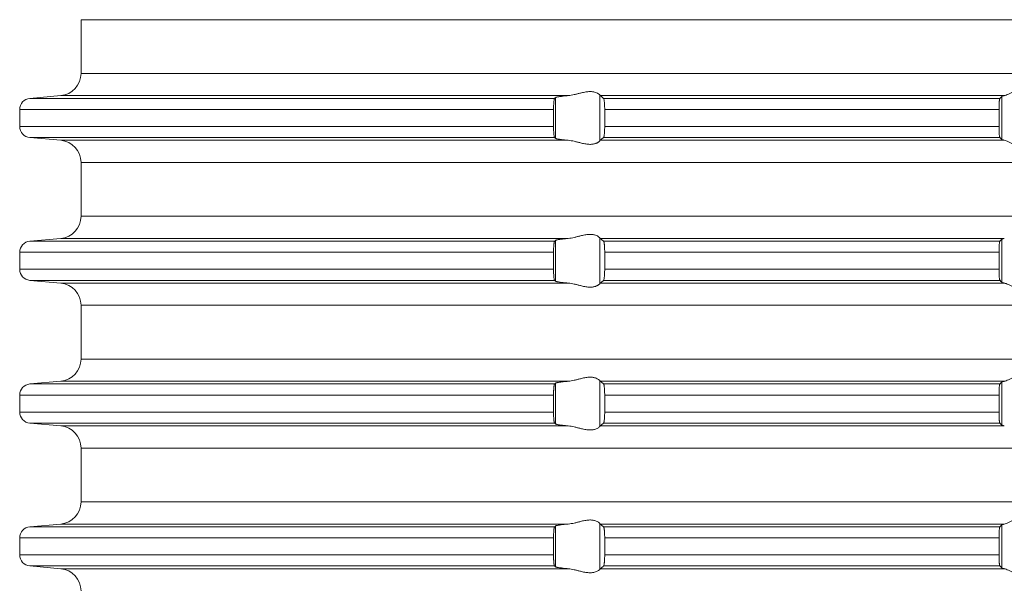
# Model space of a CAD drawing. Units: millimetres. Extents: x 2673 to 4786, y 0 to 1485.
# Drawn here: x 4001 to 4046, y 534 to 559 of the extents above; entities that cross this region are included whole.
import ezdxf

# ---------------------------------------------------------------- set-up
doc = ezdxf.new("R2010")
doc.units = ezdxf.units.MM
doc.layers.add('вспомогательный', color=140, linetype='Continuous', lineweight=20)

# ---------------------------------------------------------------- blocks, each defined once
blk = doc.blocks.new('HL85N-200__1', base_point=(-1294, -645.598))
at = {"layer": 'вспомогательный', "linetype": 'Continuous'}
for p, q in [((-1236.25, -597.602), (-1236.25, -595.194)), ((-1131.75, -595.194), (-1236.25, -595.194)), ((-1131.75, -597.602), (-1236.25, -597.602)), ((-1237.163, -598.598), (-1238.544, -598.719)), ((-1214.426, -598.598), (-1237.163, -598.598)), ((-1213.004, -600.616), (-1213.004, -598.581)), ((-1194.886, -598.598), (-1212.991, -598.598)), ((-1215.035, -598.719), (-1238.544, -598.719)), ((-1214.996, -600.511), (-1214.996, -598.685)), ((-1195.083, -598.719), (-1212.839, -598.719)), ((-1194.996, -600.564), (-1194.996, -598.632)), ((-1239, -599.217), (-1239, -599.979)), ((-1215.08, -599.217), (-1239, -599.217)), ((-1215.08, -599.217), (-1215.08, -599.979)), ((-1195.123, -599.217), (-1212.789, -599.217)), ((-1212.789, -599.217), (-1212.789, -599.979)), ((-1195.123, -599.217), (-1195.123, -599.979)), ((-1215.08, -599.979), (-1239, -599.979)), ((-1195.123, -599.979), (-1212.789, -599.979)), ((-1237.163, -600.598), (-1238.544, -600.477)), ((-1215.035, -600.477), (-1238.544, -600.477)), ((-1214.426, -600.598), (-1237.163, -600.598)), ((-1194.886, -600.598), (-1212.991, -600.598)), ((-1195.083, -600.477), (-1212.839, -600.477)), ((-1236.25, -604.002), (-1236.25, -601.594)), ((-1131.75, -601.594), (-1236.25, -601.594)), ((-1131.75, -604.002), (-1236.25, -604.002)), ((-1237.163, -604.998), (-1238.544, -605.119)), ((-1215.035, -605.119), (-1238.544, -605.119)), ((-1214.426, -604.998), (-1237.163, -604.998)), ((-1214.996, -606.911), (-1214.996, -605.085)), ((-1213.004, -607.016), (-1213.004, -604.981)), ((-1194.886, -604.998), (-1212.991, -604.998)), ((-1195.083, -605.119), (-1212.839, -605.119)), ((-1194.996, -606.964), (-1194.996, -605.032)), ((-1239, -605.617), (-1239, -606.379)), ((-1215.08, -605.617), (-1239, -605.617)), ((-1215.08, -605.617), (-1215.08, -606.379)), ((-1212.789, -605.617), (-1212.789, -606.379)), ((-1195.123, -605.617), (-1212.789, -605.617)), ((-1195.123, -605.617), (-1195.123, -606.379)), ((-1215.08, -606.379), (-1239, -606.379)), ((-1195.123, -606.379), (-1212.789, -606.379)), ((-1237.163, -606.998), (-1238.544, -606.877)), ((-1215.035, -606.877), (-1238.544, -606.877)), ((-1214.426, -606.998), (-1237.163, -606.998)), ((-1194.886, -606.998), (-1212.991, -606.998)), ((-1195.083, -606.877), (-1212.839, -606.877)), ((-1236.25, -610.402), (-1236.25, -607.994)), ((-1131.75, -607.994), (-1236.25, -607.994)), ((-1131.75, -610.402), (-1236.25, -610.402)), ((-1237.163, -611.398), (-1238.544, -611.519)), ((-1214.426, -611.398), (-1237.163, -611.398)), ((-1213.004, -613.416), (-1213.004, -611.381)), ((-1194.886, -611.398), (-1212.991, -611.398)), ((-1215.035, -611.519), (-1238.544, -611.519)), ((-1214.996, -613.311), (-1214.996, -611.485)), ((-1195.083, -611.519), (-1212.839, -611.519)), ((-1194.996, -613.364), (-1194.996, -611.432)), ((-1239, -612.017), (-1239, -612.779)), ((-1215.08, -612.017), (-1239, -612.017)), ((-1215.08, -612.017), (-1215.08, -612.779)), ((-1195.123, -612.017), (-1212.789, -612.017)), ((-1212.789, -612.017), (-1212.789, -612.779)), ((-1195.123, -612.017), (-1195.123, -612.779)), ((-1215.08, -612.779), (-1239, -612.779)), ((-1195.123, -612.779), (-1212.789, -612.779)), ((-1237.163, -613.398), (-1238.544, -613.277)), ((-1215.035, -613.277), (-1238.544, -613.277)), ((-1214.426, -613.398), (-1237.163, -613.398)), ((-1194.886, -613.398), (-1212.991, -613.398)), ((-1195.083, -613.277), (-1212.839, -613.277)), ((-1236.25, -616.802), (-1236.25, -614.394)), ((-1131.75, -614.394), (-1236.25, -614.394)), ((-1131.75, -616.802), (-1236.25, -616.802)), ((-1237.163, -617.798), (-1238.544, -617.919)), ((-1215.035, -617.919), (-1238.544, -617.919)), ((-1214.426, -617.798), (-1237.163, -617.798)), ((-1214.996, -619.711), (-1214.996, -617.885)), ((-1213.004, -619.816), (-1213.004, -617.781)), ((-1194.886, -617.798), (-1212.991, -617.798)), ((-1195.083, -617.919), (-1212.839, -617.919)), ((-1194.996, -619.764), (-1194.996, -617.832)), ((-1239, -618.417), (-1239, -619.179)), ((-1215.08, -618.417), (-1239, -618.417)), ((-1215.08, -618.417), (-1215.08, -619.179)), ((-1212.789, -618.417), (-1212.789, -619.179)), ((-1195.123, -618.417), (-1212.789, -618.417)), ((-1195.123, -618.417), (-1195.123, -619.179)), ((-1215.08, -619.179), (-1239, -619.179)), ((-1195.123, -619.179), (-1212.789, -619.179)), ((-1237.163, -619.798), (-1238.544, -619.677)), ((-1215.035, -619.677), (-1238.544, -619.677)), ((-1214.426, -619.798), (-1237.163, -619.798)), ((-1194.886, -619.798), (-1212.991, -619.798)), ((-1195.083, -619.677), (-1212.839, -619.677))]:
    blk.add_line(p, q, dxfattribs=at)
for centre, radius, start, end in [((-1237.25, -597.602), 1, 275, 0), ((-1238.5, -599.217), 0.5, 95, 180), ((-1238.5, -599.979), 0.5, 180, 265), ((-1237.25, -601.594), 1, 0, 85), ((-1237.25, -604.002), 1, 275, 0), ((-1238.5, -605.617), 0.5, 95, 180), ((-1238.5, -606.379), 0.5, 180, 265), ((-1237.25, -607.994), 1, 0, 85), ((-1237.25, -610.402), 1, 275, 0), ((-1238.5, -612.017), 0.5, 95, 180), ((-1238.5, -612.779), 0.5, 180, 265), ((-1237.25, -614.394), 1, 0, 85), ((-1237.25, -616.802), 1, 275, 0), ((-1238.5, -618.417), 0.5, 95, 180), ((-1238.5, -619.179), 0.5, 180, 265), ((-1237.25, -620.794), 1, 0, 85)]:
    blk.add_arc(centre, radius, start, end, dxfattribs=at)
for points in [[(-1214.996, -598.685), (-1214.987, -598.68), (-1214.97, -598.673), (-1214.94, -598.664), (-1214.881, -598.652), (-1214.82, -598.642), (-1214.776, -598.635), (-1214.718, -598.628), (-1214.645, -598.619), (-1214.527, -598.607), (-1214.426, -598.598)], [(-1213.004, -598.581), (-1213.026, -598.553), (-1213.068, -598.519), (-1213.119, -598.487), (-1213.205, -598.451), (-1213.276, -598.432), (-1213.339, -598.421), (-1213.421, -598.415), (-1213.502, -598.417), (-1213.685, -598.441), (-1213.875, -598.483), (-1214.014, -598.518), (-1214.154, -598.553), (-1214.291, -598.58), (-1214.426, -598.598)], [(-1213.004, -598.581), (-1213.001, -598.586), (-1212.997, -598.591), (-1212.994, -598.595), (-1212.991, -598.598)], [(-1212.839, -598.719), (-1212.877, -598.689), (-1212.915, -598.658), (-1212.953, -598.628), (-1212.991, -598.598)], [(-1194.996, -598.632), (-1194.981, -598.623), (-1194.96, -598.615), (-1194.927, -598.607), (-1194.886, -598.598)], [(-1193.006, -598.598), (-1193.035, -598.574), (-1193.086, -598.531), (-1193.158, -598.474), (-1193.244, -598.412), (-1193.318, -598.363), (-1193.383, -598.323), (-1193.469, -598.279), (-1193.548, -598.245), (-1193.683, -598.206), (-1193.813, -598.194), (-1193.951, -598.207), (-1194.093, -598.245), (-1194.188, -598.281), (-1194.284, -598.323), (-1194.374, -598.367), (-1194.462, -598.412), (-1194.585, -598.475), (-1194.701, -598.531), (-1194.801, -598.574), (-1194.886, -598.598)], [(-1215.035, -598.719), (-1215.043, -598.734), (-1215.052, -598.764), (-1215.06, -598.817), (-1215.066, -598.868), (-1215.069, -598.904), (-1215.073, -598.956), (-1215.077, -599.025), (-1215.079, -599.102), (-1215.08, -599.168), (-1215.08, -599.217)], [(-1214.996, -598.685), (-1215.006, -598.694), (-1215.015, -598.702), (-1215.025, -598.711), (-1215.035, -598.719)], [(-1212.789, -599.217), (-1212.79, -599.161), (-1212.791, -599.114), (-1212.792, -599.07), (-1212.794, -599.018), (-1212.796, -598.974), (-1212.8, -598.92), (-1212.806, -598.861), (-1212.812, -598.812), (-1212.821, -598.761), (-1212.83, -598.733), (-1212.839, -598.719)], [(-1195.083, -598.719), (-1195.087, -598.726), (-1195.091, -598.736), (-1195.095, -598.751), (-1195.099, -598.768), (-1195.102, -598.793), (-1195.106, -598.817), (-1195.109, -598.849), (-1195.112, -598.879), (-1195.116, -598.953), (-1195.12, -599.035), (-1195.121, -599.068), (-1195.122, -599.109), (-1195.123, -599.159), (-1195.123, -599.217)], [(-1194.996, -598.632), (-1195.018, -598.654), (-1195.04, -598.676), (-1195.061, -598.697), (-1195.083, -598.719)], [(-1215.08, -599.979), (-1215.08, -600.041), (-1215.079, -600.095), (-1215.078, -600.139), (-1215.077, -600.172), (-1215.073, -600.241), (-1215.069, -600.293), (-1215.066, -600.329), (-1215.059, -600.387), (-1215.052, -600.433), (-1215.047, -600.451), (-1215.043, -600.463), (-1215.039, -600.471), (-1215.035, -600.477)], [(-1212.839, -600.477), (-1212.83, -600.463), (-1212.821, -600.435), (-1212.817, -600.416), (-1212.813, -600.393), (-1212.81, -600.368), (-1212.806, -600.336), (-1212.8, -600.277), (-1212.796, -600.223), (-1212.794, -600.179), (-1212.792, -600.131), (-1212.791, -600.082), (-1212.79, -600.031), (-1212.789, -599.979)], [(-1195.123, -599.979), (-1195.123, -600.027), (-1195.122, -600.089), (-1195.12, -600.161), (-1195.118, -600.205), (-1195.116, -600.259), (-1195.112, -600.318), (-1195.106, -600.38), (-1195.099, -600.428), (-1195.091, -600.461), (-1195.083, -600.477)], [(-1215.035, -600.477), (-1215.025, -600.486), (-1215.015, -600.494), (-1215.006, -600.503), (-1214.996, -600.511)], [(-1214.426, -600.598), (-1214.514, -600.59), (-1214.587, -600.583), (-1214.645, -600.577), (-1214.729, -600.567), (-1214.82, -600.555), (-1214.888, -600.543), (-1214.94, -600.532), (-1214.97, -600.524), (-1214.987, -600.517), (-1214.996, -600.511)], [(-1214.426, -600.598), (-1214.291, -600.616), (-1214.154, -600.644), (-1214.014, -600.678), (-1213.875, -600.713), (-1213.685, -600.756), (-1213.502, -600.779), (-1213.421, -600.781), (-1213.339, -600.775), (-1213.276, -600.765), (-1213.205, -600.745), (-1213.169, -600.732), (-1213.127, -600.713), (-1213.101, -600.699), (-1213.068, -600.678), (-1213.026, -600.644), (-1213.004, -600.616)], [(-1212.991, -600.598), (-1212.994, -600.601), (-1212.997, -600.605), (-1213.001, -600.61), (-1213.004, -600.616)], [(-1212.991, -600.598), (-1212.953, -600.568), (-1212.915, -600.538), (-1212.877, -600.508), (-1212.839, -600.477)], [(-1195.083, -600.477), (-1195.061, -600.499), (-1195.04, -600.521), (-1195.018, -600.542), (-1194.996, -600.564)], [(-1194.886, -600.598), (-1194.927, -600.59), (-1194.96, -600.581), (-1194.983, -600.573), (-1194.996, -600.564)], [(-1194.886, -600.598), (-1194.801, -600.623), (-1194.701, -600.665), (-1194.585, -600.722), (-1194.462, -600.785), (-1194.374, -600.83), (-1194.284, -600.873), (-1194.188, -600.916), (-1194.093, -600.952), (-1193.951, -600.99), (-1193.813, -601.003), (-1193.683, -600.99), (-1193.548, -600.952), (-1193.469, -600.918), (-1193.383, -600.873), (-1193.318, -600.834), (-1193.244, -600.785), (-1193.158, -600.722), (-1193.086, -600.665), (-1193.035, -600.623), (-1193.006, -600.598)], [(-1215.035, -605.119), (-1215.043, -605.134), (-1215.052, -605.164), (-1215.06, -605.217), (-1215.066, -605.268), (-1215.072, -605.341), (-1215.077, -605.425), (-1215.08, -605.519), (-1215.08, -605.617)], [(-1214.996, -605.085), (-1215.006, -605.094), (-1215.015, -605.102), (-1215.025, -605.111), (-1215.035, -605.119)], [(-1214.996, -605.085), (-1214.987, -605.08), (-1214.97, -605.073), (-1214.94, -605.064), (-1214.881, -605.052), (-1214.82, -605.042), (-1214.776, -605.035), (-1214.718, -605.028), (-1214.645, -605.019), (-1214.54, -605.008), (-1214.426, -604.998)], [(-1213.004, -604.981), (-1213.026, -604.953), (-1213.068, -604.919), (-1213.119, -604.887), (-1213.205, -604.851), (-1213.276, -604.832), (-1213.339, -604.821), (-1213.421, -604.815), (-1213.502, -604.817), (-1213.685, -604.841), (-1213.875, -604.883), (-1214.014, -604.918), (-1214.154, -604.953), (-1214.291, -604.98), (-1214.426, -604.998)], [(-1213.004, -604.981), (-1213.001, -604.986), (-1212.997, -604.991), (-1212.994, -604.995), (-1212.991, -604.998)], [(-1212.839, -605.119), (-1212.877, -605.089), (-1212.915, -605.058), (-1212.953, -605.028), (-1212.991, -604.998)], [(-1212.789, -605.617), (-1212.79, -605.581), (-1212.79, -605.534), (-1212.792, -605.479), (-1212.794, -605.418), (-1212.797, -605.364), (-1212.8, -605.32), (-1212.803, -605.286), (-1212.806, -605.261), (-1212.809, -605.231), (-1212.813, -605.204), (-1212.818, -605.179), (-1212.821, -605.161), (-1212.826, -605.145), (-1212.83, -605.133), (-1212.835, -605.124), (-1212.839, -605.119)], [(-1195.083, -605.119), (-1195.091, -605.136), (-1195.099, -605.168), (-1195.107, -605.226), (-1195.112, -605.279), (-1195.114, -605.315), (-1195.117, -605.367), (-1195.12, -605.435), (-1195.121, -605.481), (-1195.123, -605.542), (-1195.123, -605.617)], [(-1194.996, -605.032), (-1195.018, -605.054), (-1195.04, -605.076), (-1195.061, -605.097), (-1195.083, -605.119)], [(-1194.996, -605.032), (-1194.984, -605.025), (-1194.96, -605.015), (-1194.931, -605.007), (-1194.886, -604.998)], [(-1215.08, -606.379), (-1215.08, -606.429), (-1215.079, -606.495), (-1215.077, -606.572), (-1215.073, -606.641), (-1215.069, -606.693), (-1215.066, -606.729), (-1215.059, -606.787), (-1215.052, -606.833), (-1215.043, -606.862), (-1215.035, -606.877)], [(-1212.839, -606.877), (-1212.83, -606.863), (-1212.821, -606.835), (-1212.813, -606.792), (-1212.806, -606.736), (-1212.8, -606.677), (-1212.796, -606.623), (-1212.794, -606.579), (-1212.791, -606.481), (-1212.789, -606.379)], [(-1195.123, -606.379), (-1195.122, -606.472), (-1195.12, -606.561), (-1195.118, -606.614), (-1195.116, -606.657), (-1195.113, -606.692), (-1195.112, -606.718), (-1195.109, -606.752), (-1195.104, -606.79), (-1195.099, -606.828), (-1195.095, -606.845), (-1195.091, -606.861), (-1195.087, -606.872), (-1195.083, -606.877)], [(-1215.035, -606.877), (-1215.025, -606.886), (-1215.015, -606.894), (-1215.006, -606.903), (-1214.996, -606.911)], [(-1214.426, -606.998), (-1214.553, -606.987), (-1214.645, -606.977), (-1214.749, -606.965), (-1214.82, -606.955), (-1214.895, -606.942), (-1214.94, -606.932), (-1214.973, -606.922), (-1214.996, -606.911)], [(-1214.426, -606.998), (-1214.291, -607.016), (-1214.154, -607.044), (-1214.014, -607.078), (-1213.875, -607.113), (-1213.685, -607.156), (-1213.502, -607.179), (-1213.421, -607.181), (-1213.339, -607.175), (-1213.276, -607.165), (-1213.205, -607.145), (-1213.169, -607.132), (-1213.127, -607.113), (-1213.093, -607.094), (-1213.068, -607.078), (-1213.026, -607.044), (-1213.004, -607.016)], [(-1212.991, -606.998), (-1212.994, -607.001), (-1212.997, -607.005), (-1213.001, -607.01), (-1213.004, -607.016)], [(-1212.991, -606.998), (-1212.953, -606.968), (-1212.915, -606.938), (-1212.877, -606.908), (-1212.839, -606.877)], [(-1195.083, -606.877), (-1195.061, -606.899), (-1195.04, -606.921), (-1195.018, -606.942), (-1194.996, -606.964)], [(-1194.886, -606.998), (-1194.927, -606.99), (-1194.96, -606.981), (-1194.984, -606.972), (-1194.996, -606.964)], [(-1194.886, -606.998), (-1194.801, -607.023), (-1194.701, -607.065), (-1194.585, -607.122), (-1194.462, -607.185), (-1194.374, -607.23), (-1194.284, -607.273), (-1194.188, -607.316), (-1194.093, -607.352), (-1193.951, -607.39), (-1193.813, -607.403), (-1193.683, -607.39), (-1193.548, -607.352), (-1193.469, -607.318), (-1193.383, -607.273), (-1193.318, -607.234), (-1193.244, -607.185), (-1193.158, -607.122), (-1193.086, -607.065), (-1193.035, -607.023), (-1193.006, -606.998)], [(-1214.996, -611.485), (-1214.976, -611.475), (-1214.94, -611.464), (-1214.895, -611.455), (-1214.82, -611.442), (-1214.749, -611.432), (-1214.645, -611.419), (-1214.527, -611.407), (-1214.426, -611.398)], [(-1213.004, -611.381), (-1213.026, -611.353), (-1213.068, -611.319), (-1213.126, -611.284), (-1213.205, -611.251), (-1213.276, -611.232), (-1213.339, -611.221), (-1213.421, -611.215), (-1213.502, -611.217), (-1213.685, -611.241), (-1213.875, -611.283), (-1214.014, -611.318), (-1214.154, -611.353), (-1214.291, -611.38), (-1214.426, -611.398)], [(-1213.004, -611.381), (-1213.001, -611.386), (-1212.997, -611.391), (-1212.994, -611.395), (-1212.991, -611.398)], [(-1212.839, -611.519), (-1212.877, -611.489), (-1212.915, -611.458), (-1212.953, -611.428), (-1212.991, -611.398)], [(-1194.996, -611.432), (-1194.981, -611.423), (-1194.96, -611.415), (-1194.931, -611.407), (-1194.886, -611.398)], [(-1193.006, -611.398), (-1193.035, -611.374), (-1193.086, -611.331), (-1193.158, -611.274), (-1193.244, -611.212), (-1193.318, -611.163), (-1193.383, -611.123), (-1193.469, -611.079), (-1193.548, -611.045), (-1193.683, -611.006), (-1193.813, -610.994), (-1193.951, -611.007), (-1194.093, -611.045), (-1194.188, -611.081), (-1194.284, -611.123), (-1194.374, -611.167), (-1194.462, -611.212), (-1194.585, -611.275), (-1194.701, -611.331), (-1194.801, -611.374), (-1194.886, -611.398)], [(-1215.035, -611.519), (-1215.039, -611.525), (-1215.043, -611.534), (-1215.047, -611.547), (-1215.052, -611.564), (-1215.058, -611.599), (-1215.063, -611.635), (-1215.066, -611.668), (-1215.07, -611.712), (-1215.073, -611.755), (-1215.075, -611.793), (-1215.077, -611.825), (-1215.078, -611.858), (-1215.079, -611.902), (-1215.08, -611.955), (-1215.08, -612.017)], [(-1214.996, -611.485), (-1215.006, -611.494), (-1215.015, -611.502), (-1215.025, -611.511), (-1215.035, -611.519)], [(-1212.789, -612.017), (-1212.791, -611.915), (-1212.794, -611.818), (-1212.796, -611.774), (-1212.8, -611.72), (-1212.806, -611.661), (-1212.809, -611.63), (-1212.815, -611.595), (-1212.821, -611.561), (-1212.826, -611.546), (-1212.83, -611.533), (-1212.834, -611.525), (-1212.839, -611.519)], [(-1195.083, -611.519), (-1195.087, -611.525), (-1195.091, -611.536), (-1195.095, -611.549), (-1195.099, -611.568), (-1195.106, -611.617), (-1195.112, -611.679), (-1195.113, -611.705), (-1195.116, -611.739), (-1195.118, -611.783), (-1195.12, -611.835), (-1195.122, -611.925), (-1195.123, -612.017)], [(-1194.996, -611.432), (-1195.018, -611.454), (-1195.04, -611.476), (-1195.061, -611.497), (-1195.083, -611.519)], [(-1215.08, -612.779), (-1215.08, -612.841), (-1215.079, -612.895), (-1215.078, -612.939), (-1215.077, -612.972), (-1215.074, -613.025), (-1215.071, -613.069), (-1215.069, -613.104), (-1215.066, -613.129), (-1215.063, -613.162), (-1215.059, -613.188), (-1215.055, -613.214), (-1215.052, -613.233), (-1215.047, -613.251), (-1215.043, -613.263), (-1215.039, -613.272), (-1215.035, -613.277)], [(-1212.839, -613.277), (-1212.83, -613.263), (-1212.821, -613.235), (-1212.812, -613.184), (-1212.806, -613.136), (-1212.799, -613.062), (-1212.794, -612.979), (-1212.792, -612.931), (-1212.791, -612.882), (-1212.79, -612.836), (-1212.789, -612.779)], [(-1195.123, -612.779), (-1195.123, -612.837), (-1195.122, -612.887), (-1195.121, -612.929), (-1195.12, -612.961), (-1195.116, -613.044), (-1195.112, -613.118), (-1195.109, -613.152), (-1195.104, -613.19), (-1195.099, -613.228), (-1195.095, -613.248), (-1195.091, -613.261), (-1195.087, -613.271), (-1195.083, -613.277)], [(-1215.035, -613.277), (-1215.025, -613.286), (-1215.015, -613.294), (-1215.006, -613.303), (-1214.996, -613.311)], [(-1214.426, -613.398), (-1214.514, -613.39), (-1214.587, -613.383), (-1214.645, -613.377), (-1214.729, -613.367), (-1214.82, -613.355), (-1214.881, -613.345), (-1214.94, -613.332), (-1214.97, -613.324), (-1214.987, -613.317), (-1214.996, -613.311)], [(-1214.426, -613.398), (-1214.291, -613.416), (-1214.154, -613.444), (-1214.014, -613.478), (-1213.875, -613.513), (-1213.685, -613.556), (-1213.502, -613.579), (-1213.421, -613.581), (-1213.339, -613.575), (-1213.276, -613.565), (-1213.205, -613.545), (-1213.126, -613.513), (-1213.068, -613.478), (-1213.026, -613.444), (-1213.004, -613.416)], [(-1212.991, -613.398), (-1212.994, -613.401), (-1212.997, -613.405), (-1213.001, -613.41), (-1213.004, -613.416)], [(-1212.991, -613.398), (-1212.953, -613.368), (-1212.915, -613.338), (-1212.877, -613.308), (-1212.839, -613.277)], [(-1195.083, -613.277), (-1195.061, -613.299), (-1195.04, -613.321), (-1195.018, -613.342), (-1194.996, -613.364)], [(-1194.886, -613.398), (-1194.927, -613.39), (-1194.96, -613.381), (-1194.984, -613.372), (-1194.996, -613.364)], [(-1193.006, -617.798), (-1193.035, -617.774), (-1193.086, -617.731), (-1193.158, -617.674), (-1193.244, -617.612), (-1193.318, -617.563), (-1193.383, -617.523), (-1193.469, -617.479), (-1193.548, -617.445), (-1193.683, -617.406), (-1193.813, -617.394), (-1193.951, -617.407), (-1194.093, -617.445), (-1194.188, -617.481), (-1194.284, -617.523), (-1194.374, -617.567), (-1194.462, -617.612), (-1194.585, -617.675), (-1194.701, -617.731), (-1194.801, -617.774), (-1194.886, -617.798)], [(-1215.035, -617.919), (-1215.039, -617.924), (-1215.043, -617.934), (-1215.047, -617.947), (-1215.052, -617.964), (-1215.057, -617.993), (-1215.062, -618.027), (-1215.066, -618.068), (-1215.069, -618.093), (-1215.071, -618.128), (-1215.074, -618.171), (-1215.077, -618.225), (-1215.08, -618.319), (-1215.08, -618.417)], [(-1214.996, -617.885), (-1215.006, -617.894), (-1215.015, -617.902), (-1215.025, -617.911), (-1215.035, -617.919)], [(-1214.996, -617.885), (-1214.976, -617.875), (-1214.94, -617.864), (-1214.881, -617.852), (-1214.82, -617.842), (-1214.739, -617.83), (-1214.645, -617.819), (-1214.553, -617.81), (-1214.426, -617.798)], [(-1213.004, -617.781), (-1213.026, -617.753), (-1213.068, -617.719), (-1213.126, -617.684), (-1213.205, -617.651), (-1213.276, -617.632), (-1213.339, -617.621), (-1213.421, -617.615), (-1213.502, -617.617), (-1213.685, -617.641), (-1213.875, -617.683), (-1214.014, -617.718), (-1214.154, -617.753), (-1214.291, -617.78), (-1214.426, -617.798)], [(-1213.004, -617.781), (-1213.001, -617.786), (-1212.997, -617.791), (-1212.994, -617.795), (-1212.991, -617.798)], [(-1212.839, -617.919), (-1212.877, -617.889), (-1212.915, -617.858), (-1212.953, -617.828), (-1212.991, -617.798)], [(-1212.789, -618.417), (-1212.79, -618.381), (-1212.79, -618.334), (-1212.792, -618.279), (-1212.794, -618.218), (-1212.797, -618.164), (-1212.8, -618.12), (-1212.803, -618.086), (-1212.806, -618.061), (-1212.809, -618.03), (-1212.815, -617.995), (-1212.821, -617.961), (-1212.826, -617.946), (-1212.83, -617.933), (-1212.835, -617.924), (-1212.839, -617.919)], [(-1195.083, -617.919), (-1195.091, -617.936), (-1195.099, -617.968), (-1195.107, -618.026), (-1195.112, -618.079), (-1195.116, -618.138), (-1195.118, -618.192), (-1195.12, -618.235), (-1195.122, -618.308), (-1195.123, -618.369), (-1195.123, -618.417)], [(-1194.996, -617.832), (-1195.018, -617.854), (-1195.04, -617.876), (-1195.061, -617.897), (-1195.083, -617.919)], [(-1194.996, -617.832), (-1194.983, -617.824), (-1194.96, -617.815), (-1194.924, -617.806), (-1194.886, -617.798)], [(-1215.08, -619.179), (-1215.08, -619.277), (-1215.077, -619.372), (-1215.075, -619.416), (-1215.071, -619.47), (-1215.066, -619.529), (-1215.063, -619.558), (-1215.059, -619.588), (-1215.055, -619.614), (-1215.052, -619.633), (-1215.043, -619.662), (-1215.035, -619.677)], [(-1212.839, -619.677), (-1212.835, -619.672), (-1212.83, -619.663), (-1212.825, -619.65), (-1212.821, -619.635), (-1212.813, -619.592), (-1212.806, -619.536), (-1212.803, -619.511), (-1212.8, -619.476), (-1212.797, -619.432), (-1212.794, -619.379), (-1212.792, -619.318), (-1212.79, -619.263), (-1212.79, -619.216), (-1212.789, -619.179)], [(-1195.123, -619.179), (-1195.123, -619.237), (-1195.122, -619.287), (-1195.121, -619.329), (-1195.12, -619.361), (-1195.116, -619.444), (-1195.112, -619.518), (-1195.109, -619.552), (-1195.104, -619.59), (-1195.099, -619.628), (-1195.095, -619.648), (-1195.091, -619.661), (-1195.087, -619.672), (-1195.083, -619.677)], [(-1215.035, -619.677), (-1215.025, -619.686), (-1215.015, -619.694), (-1215.006, -619.703), (-1214.996, -619.711)], [(-1214.426, -619.798), (-1214.527, -619.789), (-1214.645, -619.777), (-1214.729, -619.767), (-1214.82, -619.755), (-1214.888, -619.743), (-1214.94, -619.732), (-1214.973, -619.722), (-1214.996, -619.711)], [(-1214.426, -619.798), (-1214.291, -619.816), (-1214.154, -619.844), (-1214.014, -619.878), (-1213.875, -619.913), (-1213.685, -619.956), (-1213.502, -619.979), (-1213.421, -619.981), (-1213.339, -619.975), (-1213.276, -619.965), (-1213.205, -619.945), (-1213.126, -619.913), (-1213.068, -619.878), (-1213.026, -619.844), (-1213.004, -619.816)], [(-1212.991, -619.798), (-1212.994, -619.801), (-1212.997, -619.805), (-1213.001, -619.81), (-1213.004, -619.816)], [(-1212.991, -619.798), (-1212.953, -619.768), (-1212.915, -619.738), (-1212.877, -619.708), (-1212.839, -619.677)], [(-1195.083, -619.677), (-1195.061, -619.699), (-1195.04, -619.721), (-1195.018, -619.742), (-1194.996, -619.764)], [(-1194.886, -619.798), (-1194.927, -619.79), (-1194.96, -619.781), (-1194.984, -619.772), (-1194.996, -619.764)], [(-1194.886, -619.798), (-1194.801, -619.823), (-1194.701, -619.865), (-1194.585, -619.922), (-1194.462, -619.985), (-1194.374, -620.03), (-1194.284, -620.073), (-1194.188, -620.116), (-1194.093, -620.152), (-1193.951, -620.19), (-1193.813, -620.203), (-1193.683, -620.19), (-1193.548, -620.152), (-1193.469, -620.118), (-1193.383, -620.073), (-1193.318, -620.034), (-1193.244, -619.985), (-1193.158, -619.922), (-1193.086, -619.865), (-1193.035, -619.823), (-1193.006, -619.798)]]:
    blk.add_spline(points, degree=3, dxfattribs=at)
blk = doc.blocks.new('HL85N не разрез')
blk.add_blockref('HL85N-200__1', (-110, 0))

msp = doc.modelspace()

# ---------------------------------------------------------------- block references
msp.add_blockref('HL85N не разрез', (4056.389, 508.834))

doc.saveas('drawing.dxf')
